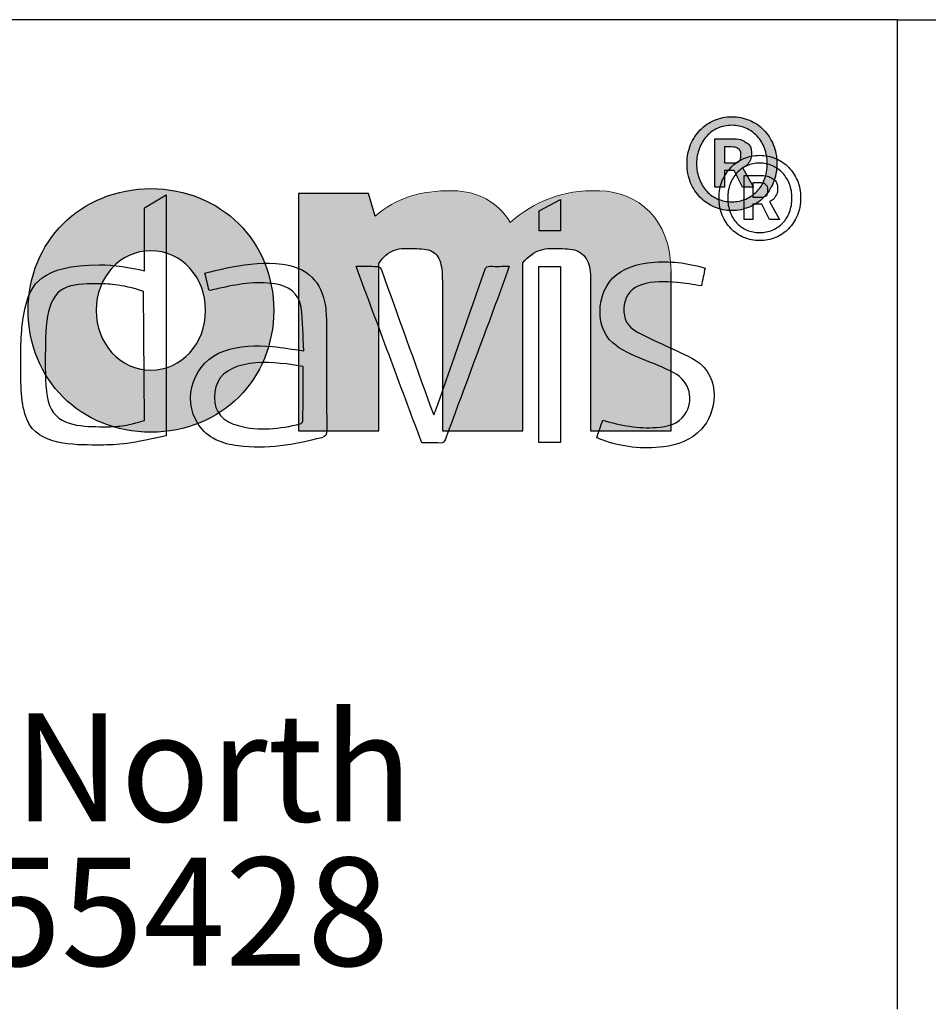
# Paper-space layout 'SHEET 2' of a CAD drawing. Units: inches. Extents: x 0 to 10.8, y 0 to 8.4.
# Drawn here: x 7.8 to 8.4, y 0.8 to 1.4 of the extents above; entities that cross this region are included whole.
import ezdxf

# ---------------------------------------------------------------- set-up
doc = ezdxf.new("R2010")
doc.units = ezdxf.units.IN
doc.header["$MEASUREMENT"] = 0
doc.layers.add('BABCOCK', color=7, linetype='Continuous', plot=False)
for name, color, linetype in [('FORMAT', 7, 'Continuous'), ('LAYER_1', 179, 'Continuous'), ('NYSTROM', 7, 'Continuous')]:
    doc.layers.add(name, color=color, linetype=linetype)
doc.layers.get('BABCOCK').off()
doc.styles.add('SLDTEXTSTYLE0', font='TXT', dxfattribs={"width": 0.605})

# ---------------------------------------------------------------- blocks, each defined once
blk = doc.blocks.new('Babcock Davis Logo - Block_1')
at = {"layer": 'LAYER_1'}
for p, q in [((4.7864, 0.5677), (4.7864, 0.6523)), ((4.7864, 0.6523), (4.8181, 0.6523)), ((4.8152, 0.6381), (4.8035, 0.6381)), ((4.8035, 0.6381), (4.8035, 0.6102)), ((3.6319, 0.59), (3.6737, 0.6152)), ((3.6737, 0.6152), (3.6737, 0.1514)), ((4.8035, 0.6102), (4.8143, 0.6102)), ((3.6319, 0.469), (3.6319, 0.59)), ((4.3917, 0.5843), (4.433, 0.606)), ((4.433, 0.606), (4.433, 0.5455)), ((4.8206, 0.5969), (4.8035, 0.5969)), ((4.8035, 0.5969), (4.8035, 0.5677)), ((4.8352, 0.5677), (4.8206, 0.5969)), ((4.8352, 0.6023), (4.8543, 0.5677)), ((4.3917, 0.5455), (4.3917, 0.5843)), ((4.8035, 0.5677), (4.7864, 0.5677)), ((4.8543, 0.5677), (4.8352, 0.5677)), ((4.433, 0.5455), (4.3917, 0.5455)), ((4.3915, 0.4771), (4.4331, 0.4771)), ((4.3915, 0.138), (4.3915, 0.4771)), ((4.4331, 0.4771), (4.4331, 0.138)), ((3.6319, 0.1806), (3.6305, 0.4291)), ((4.4331, 0.138), (4.3915, 0.138))]:
    blk.add_line(p, q, dxfattribs=at)
for points in [[(4.7612, 0.6681), (4.7683, 0.6753), (4.7766, 0.681), (4.786, 0.685)], [(4.8471, 0.685), (4.8566, 0.681), (4.865, 0.6753), (4.8721, 0.6681)], [(4.7443, 0.6423), (4.7485, 0.6523), (4.7541, 0.6609), (4.7612, 0.6681)], [(4.7918, 0.671), (4.7843, 0.6677), (4.7779, 0.6631), (4.7725, 0.6571)], [(4.8606, 0.6571), (4.855, 0.6631), (4.8484, 0.6677), (4.8408, 0.671)], [(4.8721, 0.6681), (4.8791, 0.6609), (4.8848, 0.6523), (4.8889, 0.6423)], [(4.7725, 0.6571), (4.7671, 0.6511), (4.7628, 0.644), (4.7596, 0.6358)], [(4.8181, 0.6523), (4.827, 0.6523), (4.8346, 0.6503), (4.841, 0.6463), (4.8474, 0.6422), (4.8506, 0.6352), (4.8506, 0.6252), (4.8506, 0.6202), (4.8492, 0.6156), (4.8464, 0.6113), (4.8437, 0.6069), (4.8399, 0.604), (4.8352, 0.6023)], [(4.8737, 0.6358), (4.8705, 0.644), (4.8662, 0.6511), (4.8606, 0.6571)], [(4.8143, 0.6102), (4.8263, 0.6102), (4.8323, 0.6149), (4.8323, 0.6244), (4.8323, 0.6286), (4.831, 0.6319), (4.8285, 0.6344), (4.826, 0.6369), (4.8216, 0.6381), (4.8152, 0.6381)], [(4.7612, 0.5498), (4.7541, 0.557), (4.7485, 0.5656), (4.7443, 0.5756)], [(4.7596, 0.5817), (4.7628, 0.5735), (4.7671, 0.5665), (4.7725, 0.5606)], [(4.8606, 0.5606), (4.8662, 0.5665), (4.8705, 0.5735), (4.8737, 0.5817)], [(4.786, 0.5329), (4.7766, 0.5369), (4.7683, 0.5426), (4.7612, 0.5498)], [(4.7725, 0.5606), (4.7779, 0.5548), (4.7843, 0.5503), (4.7918, 0.5471)], [(4.8408, 0.5471), (4.8484, 0.5503), (4.855, 0.5548), (4.8606, 0.5606)], [(4.8721, 0.5498), (4.865, 0.5426), (4.8566, 0.5369), (4.8471, 0.5329)], [(4.8164, 0.5269), (4.8056, 0.5269), (4.7955, 0.5289), (4.786, 0.5329)], [(4.7918, 0.5471), (4.7993, 0.5439), (4.8075, 0.5423), (4.8164, 0.5423)], [(4.8164, 0.5423), (4.825, 0.5423), (4.8332, 0.5439), (4.8408, 0.5471)], [(4.8471, 0.5329), (4.8375, 0.5289), (4.8273, 0.5269), (4.8164, 0.5269)], [(3.6737, 0.1514), (3.6325, 0.1421), (3.5873, 0.1334), (3.5455, 0.1334), (3.4631, 0.1334), (3.394, 0.1673), (3.394, 0.2949), (3.394, 0.3992), (3.4319, 0.4803), (3.5455, 0.4803)], [(3.5455, 0.4803), (3.5727, 0.4803), (3.6053, 0.475), (3.6319, 0.469)], [(3.7484, 0.4643), (3.7663, 0.4685), (3.7834, 0.473), (3.8008, 0.4764)], [(3.8008, 0.4764), (3.8327, 0.4825), (3.8648, 0.4856), (3.8975, 0.4816)], [(3.8975, 0.4816), (3.944, 0.476), (3.974, 0.4478), (3.9803, 0.401)], [(4.0393, 0.4775), (4.0541, 0.4775), (4.0674, 0.4778), (4.0805, 0.4771)], [(4.166, 0.1374), (4.1239, 0.2504), (4.0819, 0.363), (4.0393, 0.4775)], [(4.0805, 0.4771), (4.0832, 0.477), (4.0871, 0.4734), (4.0881, 0.4706)], [(4.287, 0.4703), (4.289, 0.4759), (4.2918, 0.4778), (4.2977, 0.4776)], [(4.2977, 0.4776), (4.3096, 0.4771), (4.3215, 0.4775), (4.3344, 0.4775)], [(4.3344, 0.4775), (4.3255, 0.4529), (4.3169, 0.429), (4.3081, 0.4053)], [(4.5498, 0.4675), (4.5681, 0.4778), (4.5876, 0.483), (4.6081, 0.485)], [(4.6081, 0.485), (4.6417, 0.4882), (4.677, 0.4843), (4.7113, 0.4741)], [(4.7113, 0.4741), (4.7089, 0.4625), (4.7065, 0.4512), (4.7041, 0.4399)], [(3.7566, 0.4306), (3.754, 0.4414), (3.7514, 0.4519), (3.7484, 0.4643)], [(4.0881, 0.4706), (4.1201, 0.3822), (4.1517, 0.2938), (4.1834, 0.2054)], [(4.1947, 0.2061), (4.2256, 0.2941), (4.2564, 0.3822), (4.287, 0.4703)], [(4.5335, 0.3299), (4.4956, 0.3627), (4.5022, 0.4406), (4.5498, 0.4675)], [(3.6305, 0.4291), (3.6093, 0.4364), (3.5707, 0.4437), (3.5441, 0.4437), (3.4678, 0.4437), (3.4412, 0.3873), (3.4412, 0.2956), (3.4412, 0.1979), (3.491, 0.1687), (3.5588, 0.1687), (3.582, 0.1687), (3.6073, 0.1733), (3.6319, 0.1806)], [(3.8833, 0.4437), (3.8462, 0.4492), (3.8102, 0.4426), (3.7743, 0.4347)], [(3.9336, 0.3989), (3.9297, 0.4248), (3.9097, 0.4398), (3.8833, 0.4437)], [(4.5886, 0.4419), (4.5698, 0.4355), (4.5588, 0.4229), (4.5558, 0.4036)], [(4.6573, 0.4463), (4.6343, 0.4485), (4.6112, 0.4494), (4.5886, 0.4419)], [(4.7041, 0.4399), (4.6879, 0.4421), (4.6727, 0.4449), (4.6573, 0.4463)], [(3.7743, 0.4347), (3.7685, 0.4334), (3.7628, 0.432), (3.7566, 0.4306)], [(3.9387, 0.3147), (3.9372, 0.3431), (3.9376, 0.3713), (3.9336, 0.3989)], [(3.9803, 0.401), (3.982, 0.3879), (3.9826, 0.3746), (3.9826, 0.3614)], [(4.3081, 0.4053), (4.2759, 0.3185), (4.2435, 0.2317), (4.2114, 0.1449)], [(4.5558, 0.4036), (4.5528, 0.3842), (4.5573, 0.3659), (4.5741, 0.3553)], [(3.9826, 0.3614), (3.9828, 0.2948), (3.9826, 0.2282), (3.9829, 0.1616)], [(4.5741, 0.3553), (4.5934, 0.3431), (4.615, 0.3343), (4.6356, 0.3243)], [(3.7847, 0.3143), (3.8153, 0.325), (3.8469, 0.3261), (3.8787, 0.323)], [(3.8787, 0.323), (3.8979, 0.3211), (3.9171, 0.3178), (3.9387, 0.3147)], [(4.5905, 0.2987), (4.5703, 0.307), (4.5503, 0.3153), (4.5335, 0.3299)], [(4.6356, 0.3243), (4.6545, 0.3151), (4.6745, 0.3077), (4.6924, 0.2967)], [(3.7357, 0.1734), (3.7027, 0.2233), (3.7275, 0.2944), (3.7847, 0.3143)], [(3.8118, 0.285), (3.7823, 0.2756), (3.7664, 0.2549), (3.7667, 0.225)], [(3.9052, 0.2894), (3.8738, 0.2926), (3.8426, 0.2947), (3.8118, 0.285)], [(3.9373, 0.2847), (3.926, 0.2864), (3.9156, 0.2884), (3.9052, 0.2894)], [(3.9371, 0.1808), (3.9375, 0.2149), (3.9373, 0.249), (3.9373, 0.2847)], [(4.6512, 0.2724), (4.6319, 0.2829), (4.6109, 0.2903), (4.5905, 0.2987)], [(4.6924, 0.2967), (4.7453, 0.2642), (4.732, 0.1925), (4.7041, 0.1637)], [(4.6725, 0.1921), (4.6911, 0.2194), (4.6822, 0.2555), (4.6512, 0.2724)], [(3.7667, 0.225), (3.767, 0.197), (3.7817, 0.179), (3.8125, 0.1707)], [(4.1834, 0.2054), (4.1849, 0.2014), (4.1865, 0.1974), (4.1889, 0.1913)], [(4.1889, 0.1913), (4.1913, 0.1974), (4.1932, 0.2017), (4.1947, 0.2061)], [(4.6176, 0.1673), (4.6387, 0.1688), (4.6594, 0.1729), (4.6725, 0.1921)], [(3.8125, 0.1317), (3.7819, 0.1356), (3.7538, 0.146), (3.7357, 0.1734)], [(3.8125, 0.1707), (3.8526, 0.1599), (3.8925, 0.1646), (3.932, 0.174)], [(3.932, 0.174), (3.9342, 0.1745), (3.9371, 0.1784), (3.9371, 0.1808)], [(4.5028, 0.1476), (4.5067, 0.159), (4.5105, 0.17), (4.5144, 0.1815)], [(4.5144, 0.1815), (4.5486, 0.1709), (4.5826, 0.1647), (4.6176, 0.1673)], [(3.9829, 0.1616), (3.9829, 0.1538), (3.9811, 0.1497), (3.9732, 0.1476)], [(4.7041, 0.1637), (4.6839, 0.1428), (4.6585, 0.1335), (4.6309, 0.1299)], [(3.9732, 0.1476), (3.9205, 0.1337), (3.8671, 0.1248), (3.8125, 0.1317)], [(4.2011, 0.1373), (4.1895, 0.1378), (4.1779, 0.1374), (4.166, 0.1374)], [(4.2114, 0.1449), (4.2094, 0.1393), (4.2072, 0.137), (4.2011, 0.1373)], [(4.5129, 0.1433), (4.5099, 0.1444), (4.5069, 0.1458), (4.5028, 0.1476)], [(4.6309, 0.1299), (4.5907, 0.1245), (4.5512, 0.1296), (4.5129, 0.1433)]]:
    blk.add_open_spline(points, degree=3, dxfattribs=at)
for points, knots in [([(4.786, 0.685), (4.7955, 0.689), (4.8056, 0.6911), (4.8164, 0.6911), (4.8273, 0.6911), (4.8375, 0.689), (4.8471, 0.685)], [7, 7, 7, 7, 8, 8, 8, 9, 9, 9, 9]), ([(4.8408, 0.671), (4.8332, 0.6744), (4.825, 0.6761), (4.8164, 0.6761), (4.8075, 0.6761), (4.7993, 0.6744), (4.7918, 0.671)], [7, 7, 7, 7, 8, 8, 8, 9, 9, 9, 9]), ([(4.7443, 0.5756), (4.7402, 0.5856), (4.7381, 0.5967), (4.7381, 0.609), (4.7381, 0.6212), (4.7402, 0.6323), (4.7443, 0.6423)], [3, 3, 3, 3, 4, 4, 4, 5, 5, 5, 5]), ([(4.7596, 0.6358), (4.7564, 0.6276), (4.7548, 0.6187), (4.7548, 0.609), (4.7548, 0.599), (4.7564, 0.5899), (4.7596, 0.5817)], [11, 11, 11, 11, 12, 12, 12, 13, 13, 13, 13]), ([(4.8889, 0.6423), (4.8931, 0.6323), (4.8952, 0.6212), (4.8952, 0.609), (4.8952, 0.5967), (4.8931, 0.5856), (4.8889, 0.5756), (4.8848, 0.5656), (4.8791, 0.557), (4.8721, 0.5498)], [11, 11, 11, 11, 12, 12, 12, 13, 13, 13, 14, 14, 14, 14]), ([(4.8737, 0.5817), (4.8769, 0.5899), (4.8785, 0.599), (4.8785, 0.609), (4.8785, 0.6187), (4.8769, 0.6276), (4.8737, 0.6358)], [3, 3, 3, 3, 4, 4, 4, 5, 5, 5, 5])]:
    blk.add_open_spline(points, degree=3, knots=knots, dxfattribs=at)
blk = doc.blocks.new('Nystrom Logo - Block_1')
at = {"linetype": 'Continuous'}
h = blk.add_hatch(color=7, dxfattribs=at)
edge = h.paths.add_edge_path(flags=0)
edge.add_spline(control_points=[(9.3754, 1.1695), (9.3516, 1.1695), (9.3293, 1.1739), (9.3085, 1.1827)], knot_values=[0, 0, 0, 0, 1, 1, 1, 1], weights=[1, 1, 1, 1], degree=3, periodic=0)
edge.add_spline(control_points=[(9.3085, 1.1827), (9.2877, 1.1916), (9.2695, 1.204), (9.2539, 1.2199)], knot_values=[1, 1, 1, 1, 2, 2, 2, 2], weights=[1, 1, 1, 1], degree=3, periodic=0)
edge.add_spline(control_points=[(9.2539, 1.2199), (9.2384, 1.2358), (9.226, 1.2547), (9.2168, 1.2767), (9.2077, 1.2987), (9.2031, 1.3231), (9.2031, 1.35), (9.2031, 1.3769), (9.2077, 1.4014), (9.2168, 1.4234), (9.226, 1.4454), (9.2384, 1.4643), (9.2539, 1.4802)], knot_values=[2, 2, 2, 2, 3, 3, 3, 4, 4, 4, 5, 5, 5, 6, 6, 6, 6], weights=[1, 1, 1, 1, 1, 1, 1, 1, 1, 1, 1, 1, 1], degree=3, periodic=0)
edge.add_spline(control_points=[(9.2539, 1.4802), (9.2695, 1.4961), (9.2877, 1.5085), (9.3085, 1.5173)], knot_values=[6, 6, 6, 6, 7, 7, 7, 7], weights=[1, 1, 1, 1], degree=3, periodic=0)
edge.add_spline(control_points=[(9.3085, 1.5173), (9.3293, 1.5262), (9.3516, 1.5306), (9.3754, 1.5306), (9.3992, 1.5306), (9.4217, 1.5262), (9.4428, 1.5173)], knot_values=[7, 7, 7, 7, 8, 8, 8, 9, 9, 9, 9], weights=[1, 1, 1, 1, 1, 1, 1], degree=3, periodic=0)
edge.add_spline(control_points=[(9.4428, 1.5173), (9.4639, 1.5085), (9.4822, 1.4961), (9.4978, 1.4802)], knot_values=[9, 9, 9, 9, 10, 10, 10, 10], weights=[1, 1, 1, 1], degree=3, periodic=0)
edge.add_spline(control_points=[(9.4978, 1.4802), (9.5134, 1.4643), (9.5257, 1.4454), (9.5349, 1.4234), (9.5441, 1.4014), (9.5487, 1.3769), (9.5487, 1.35), (9.5487, 1.3231), (9.5441, 1.2987), (9.5349, 1.2767), (9.5257, 1.2547), (9.5134, 1.2358), (9.4978, 1.2199)], knot_values=[10, 10, 10, 10, 11, 11, 11, 12, 12, 12, 13, 13, 13, 14, 14, 14, 14], weights=[1, 1, 1, 1, 1, 1, 1, 1, 1, 1, 1, 1, 1], degree=3, periodic=0)
edge.add_spline(control_points=[(9.4978, 1.2199), (9.4822, 1.204), (9.4639, 1.1916), (9.4428, 1.1827)], knot_values=[14, 14, 14, 14, 15, 15, 15, 15], weights=[1, 1, 1, 1], degree=3, periodic=0)
edge.add_spline(control_points=[(9.4428, 1.1827), (9.4217, 1.1739), (9.3992, 1.1695), (9.3754, 1.1695)], knot_values=[15, 15, 15, 15, 16, 16, 16, 16], weights=[1, 1, 1, 1], degree=3, periodic=0)
edge = h.paths.add_edge_path(flags=0)
edge.add_spline(control_points=[(9.2503, 1.29), (9.2573, 1.272), (9.2668, 1.2565), (9.2787, 1.2437)], knot_values=[13, 13, 13, 13, 14, 14, 14, 14], weights=[1, 1, 1, 1], degree=3, periodic=0)
edge.add_spline(control_points=[(9.2787, 1.2437), (9.2906, 1.2309), (9.3048, 1.2209), (9.3213, 1.2139)], knot_values=[14, 14, 14, 14, 15, 15, 15, 15], weights=[1, 1, 1, 1], degree=3, periodic=0)
edge.add_spline(control_points=[(9.3213, 1.2139), (9.3378, 1.2069), (9.3558, 1.2034), (9.3754, 1.2034)], knot_values=[15, 15, 15, 15, 16, 16, 16, 16], weights=[1, 1, 1, 1], degree=3, periodic=0)
edge.add_spline(control_points=[(9.3754, 1.2034), (9.3943, 1.2034), (9.4122, 1.2069), (9.429, 1.2139)], knot_values=[0, 0, 0, 0, 1, 1, 1, 1], weights=[1, 1, 1, 1], degree=3, periodic=0)
edge.add_spline(control_points=[(9.429, 1.2139), (9.4458, 1.2209), (9.4603, 1.2309), (9.4726, 1.2437)], knot_values=[1, 1, 1, 1, 2, 2, 2, 2], weights=[1, 1, 1, 1], degree=3, periodic=0)
edge.add_spline(control_points=[(9.4726, 1.2437), (9.4848, 1.2565), (9.4944, 1.272), (9.5015, 1.29)], knot_values=[2, 2, 2, 2, 3, 3, 3, 3], weights=[1, 1, 1, 1], degree=3, periodic=0)
edge.add_spline(control_points=[(9.5015, 1.29), (9.5085, 1.308), (9.512, 1.328), (9.512, 1.35), (9.512, 1.3714), (9.5085, 1.3911), (9.5015, 1.4092)], knot_values=[3, 3, 3, 3, 4, 4, 4, 5, 5, 5, 5], weights=[1, 1, 1, 1, 1, 1, 1], degree=3, periodic=0)
edge.add_spline(control_points=[(9.5015, 1.4092), (9.4944, 1.4272), (9.4848, 1.4428), (9.4726, 1.4559)], knot_values=[5, 5, 5, 5, 6, 6, 6, 6], weights=[1, 1, 1, 1], degree=3, periodic=0)
edge.add_spline(control_points=[(9.4726, 1.4559), (9.4603, 1.469), (9.4458, 1.4793), (9.429, 1.4866)], knot_values=[6, 6, 6, 6, 7, 7, 7, 7], weights=[1, 1, 1, 1], degree=3, periodic=0)
edge.add_spline(control_points=[(9.429, 1.4866), (9.4122, 1.4939), (9.3943, 1.4976), (9.3754, 1.4976), (9.3558, 1.4976), (9.3378, 1.4939), (9.3213, 1.4866)], knot_values=[7, 7, 7, 7, 8, 8, 8, 9, 9, 9, 9], weights=[1, 1, 1, 1, 1, 1, 1], degree=3, periodic=0)
edge.add_spline(control_points=[(9.3213, 1.4866), (9.3048, 1.4793), (9.2906, 1.469), (9.2787, 1.4559)], knot_values=[9, 9, 9, 9, 10, 10, 10, 10], weights=[1, 1, 1, 1], degree=3, periodic=0)
edge.add_spline(control_points=[(9.2787, 1.4559), (9.2668, 1.4428), (9.2573, 1.4272), (9.2503, 1.4092)], knot_values=[10, 10, 10, 10, 11, 11, 11, 11], weights=[1, 1, 1, 1], degree=3, periodic=0)
edge.add_spline(control_points=[(9.2503, 1.4092), (9.2433, 1.3911), (9.2397, 1.3714), (9.2397, 1.35), (9.2397, 1.328), (9.2433, 1.308), (9.2503, 1.29)], knot_values=[11, 11, 11, 11, 12, 12, 12, 13, 13, 13, 13], weights=[1, 1, 1, 1, 1, 1, 1], degree=3, periodic=0)
h = blk.add_hatch(color=7, dxfattribs=at)
edge = h.paths.add_edge_path(flags=0)
edge.add_spline(control_points=[(9.4167, 1.3354), (9.427, 1.339), (9.4353, 1.3456), (9.4414, 1.3551), (9.4475, 1.3645), (9.4506, 1.3748), (9.4506, 1.3858), (9.4506, 1.4078), (9.4435, 1.4232), (9.4295, 1.4321), (9.4154, 1.4409), (9.3986, 1.4454), (9.3791, 1.4454)], knot_values=[0, 0, 0, 0, 1, 2, 3, 4, 5, 6, 7, 8, 9, 10, 10, 10, 10], weights=[1, 1, 1, 1, 1, 1, 1, 1, 1, 1, 1, 1, 1], degree=3, periodic=0)
edge.add_line((9.3791, 1.4454), (9.3094, 1.4454))
edge.add_line((9.3094, 1.4454), (9.3094, 1.2593))
edge.add_line((9.3094, 1.2593), (9.347, 1.2593))
edge.add_line((9.347, 1.2593), (9.347, 1.3235))
edge.add_line((9.347, 1.3235), (9.3846, 1.3235))
edge.add_line((9.3846, 1.3235), (9.4167, 1.2593))
edge.add_line((9.4167, 1.2593), (9.4588, 1.2593))
edge.add_line((9.4588, 1.2593), (9.4167, 1.3354))
edge = h.paths.add_edge_path(flags=0)
edge.add_spline(control_points=[(9.3727, 1.4142), (9.3867, 1.4142), (9.3965, 1.4115), (9.402, 1.406), (9.4075, 1.4005), (9.4102, 1.3931), (9.4102, 1.384), (9.4102, 1.3632), (9.3971, 1.3528), (9.3708, 1.3528)], knot_values=[0, 0, 0, 0, 1, 2, 3, 4, 5, 6, 7, 7, 7, 7], weights=[1, 1, 1, 1, 1, 1, 1, 1, 1, 1], degree=3, periodic=0)
edge.add_line((9.3708, 1.3528), (9.347, 1.3528))
edge.add_line((9.347, 1.3528), (9.347, 1.4142))
edge.add_line((9.347, 1.4142), (9.3727, 1.4142))
h = blk.add_hatch(color=7, dxfattribs=at)
edge = h.paths.add_edge_path(flags=0)
edge.add_spline(control_points=[(7.1387, 0.3164), (7.4096, 0.3164), (7.6115, 0.5206), (7.6115, 0.7851), (7.6115, 1.0495), (7.4096, 1.2538), (7.1387, 1.2538)], knot_values=[0, 0, 0, 0, 1, 1, 1, 2, 2, 2, 2], weights=[1, 1, 1, 1, 1, 1, 1], degree=3, periodic=0)
edge.add_spline(control_points=[(7.1387, 1.2538), (6.8678, 1.2538), (6.6659, 1.0495), (6.6659, 0.7851), (6.6659, 0.5206), (6.8678, 0.3164), (7.1387, 0.3164)], knot_values=[2, 2, 2, 2, 3, 3, 3, 4, 4, 4, 4], weights=[1, 1, 1, 1, 1, 1, 1], degree=3, periodic=0)
edge = h.paths.add_edge_path(flags=0)
edge.add_spline(control_points=[(7.1387, 1.0148), (7.2577, 1.0148), (7.3492, 0.9127), (7.3492, 0.7851), (7.3492, 0.6574), (7.2577, 0.5553), (7.1387, 0.5553)], knot_values=[0, 0, 0, 0, 1, 1, 1, 2, 2, 2, 2], weights=[1, 1, 1, 1, 1, 1, 1], degree=3, periodic=0)
edge.add_spline(control_points=[(7.1387, 0.5553), (7.0196, 0.5553), (6.9281, 0.6574), (6.9281, 0.7851), (6.9281, 0.9127), (7.0196, 1.0148), (7.1387, 1.0148)], knot_values=[2, 2, 2, 2, 3, 3, 3, 4, 4, 4, 4], weights=[1, 1, 1, 1, 1, 1, 1], degree=3, periodic=0)
h = blk.add_hatch(color=7, dxfattribs=at)
edge = h.paths.add_edge_path(flags=0)
edge.add_spline(control_points=[(8.5216, 1.124), (8.4745, 1.2032), (8.3947, 1.2446), (8.3031, 1.2457)], knot_values=[7, 7, 7, 7, 8, 8, 8, 8], weights=[1, 1, 1, 1], degree=3, periodic=0)
edge.add_spline(control_points=[(8.3031, 1.2457), (8.1698, 1.2474), (8.0838, 1.2158), (8.0025, 1.1484)], knot_values=[8, 8, 8, 8, 9, 9, 9, 9], weights=[1, 1, 1, 1], degree=3, periodic=0)
edge.add_line((8.0025, 1.1484), (7.9763, 1.2349))
edge.add_line((7.9763, 1.2349), (7.7066, 1.2349))
edge.add_line((7.7066, 1.2349), (7.7066, 0.322))
edge.add_line((7.7066, 0.322), (8.0164, 0.322))
edge.add_line((8.0164, 0.322), (8.0164, 0.9653))
edge.add_spline(control_points=[(8.0164, 0.9653), (8.0327, 0.9917), (8.073, 1.026), (8.1532, 1.0233), (8.2293, 1.0207), (8.2609, 0.9658), (8.2609, 0.8863), (8.2609, 0.7447), (8.2609, 0.322)], knot_values=[0, 0, 0, 0, 1, 2, 3, 4, 5, 6, 6, 6, 6], weights=[1, 1, 1, 1, 1, 1, 1, 1, 1], degree=3, periodic=0)
edge.add_line((8.2609, 0.322), (8.5707, 0.322))
edge.add_line((8.5707, 0.322), (8.5707, 0.9681))
edge.add_spline(control_points=[(8.5707, 0.9681), (8.5919, 0.994), (8.6373, 1.0259), (8.7147, 1.0233), (8.7908, 1.0207), (8.8315, 0.9658), (8.8315, 0.8863), (8.8315, 0.7447), (8.8315, 0.322)], knot_values=[0, 0, 0, 0, 1, 2, 3, 4, 5, 6, 6, 6, 6], weights=[1, 1, 1, 1, 1, 1, 1, 1, 1], degree=3, periodic=0)
edge.add_line((8.8315, 0.322), (9.1412, 0.322))
edge.add_line((9.1412, 0.322), (9.1412, 0.935))
edge.add_spline(control_points=[(9.1412, 0.935), (9.1412, 1.1374), (9.0145, 1.2416), (8.8666, 1.2457)], knot_values=[5, 5, 5, 5, 6, 6, 6, 6], weights=[1, 1, 1, 1], degree=3, periodic=0)
edge.add_spline(control_points=[(8.8666, 1.2457), (8.7151, 1.25), (8.6197, 1.2042), (8.5216, 1.124)], knot_values=[6, 6, 6, 6, 7, 7, 7, 7], weights=[1, 1, 1, 1], degree=3, periodic=0)
at = {"layer": 'LAYER_1'}
for p, q in [((9.3094, 1.2593), (9.3094, 1.4454)), ((9.3094, 1.4454), (9.3791, 1.4454)), ((9.3727, 1.4142), (9.347, 1.4142)), ((9.347, 1.4142), (9.347, 1.3528)), ((9.347, 1.3528), (9.3708, 1.3528)), ((9.4167, 1.3354), (9.4588, 1.2593)), ((9.3846, 1.3235), (9.347, 1.3235)), ((9.347, 1.3235), (9.347, 1.2593)), ((9.4167, 1.2593), (9.3846, 1.3235)), ((9.347, 1.2593), (9.3094, 1.2593)), ((9.4588, 1.2593), (9.4167, 1.2593)), ((7.9763, 1.2349), (7.7066, 1.2349)), ((7.7066, 1.2349), (7.7066, 0.322)), ((8.0025, 1.1484), (7.9763, 1.2349)), ((8.0164, 0.322), (8.0164, 0.9653)), ((8.5707, 0.322), (8.5707, 0.9681)), ((9.1412, 0.322), (9.1412, 0.935)), ((7.7066, 0.322), (8.0164, 0.322)), ((8.2609, 0.322), (8.5707, 0.322)), ((8.8315, 0.322), (9.1412, 0.322))]:
    blk.add_line(p, q, dxfattribs=at)
at = {"layer": 'LAYER_1', "lineweight": 18}
for p, q in [((7.9763, 1.2349), (7.7066, 1.2349)), ((7.7066, 1.2349), (7.7066, 0.322)), ((8.0025, 1.1484), (7.9763, 1.2349)), ((8.0164, 0.322), (8.0164, 0.9653)), ((8.5707, 0.322), (8.5707, 0.9681)), ((9.1412, 0.322), (9.1412, 0.935)), ((7.7066, 0.322), (8.0164, 0.322)), ((8.2609, 0.322), (8.5707, 0.322)), ((8.8315, 0.322), (9.1412, 0.322))]:
    blk.add_line(p, q, dxfattribs=at)
at = {"layer": 'LAYER_1'}
for points in [[(9.2539, 1.4802), (9.2695, 1.4961), (9.2877, 1.5085), (9.3085, 1.5173)], [(9.4428, 1.5173), (9.4639, 1.5085), (9.4822, 1.4961), (9.4978, 1.4802)], [(9.3213, 1.4866), (9.3048, 1.4793), (9.2906, 1.469), (9.2787, 1.4559)], [(9.4726, 1.4559), (9.4603, 1.469), (9.4458, 1.4793), (9.429, 1.4866)], [(9.2787, 1.4559), (9.2668, 1.4428), (9.2573, 1.4272), (9.2503, 1.4092)], [(9.3791, 1.4454), (9.3986, 1.4454), (9.4154, 1.4409), (9.4295, 1.4321), (9.4435, 1.4232), (9.4506, 1.4078), (9.4506, 1.3858), (9.4506, 1.3748), (9.4475, 1.3645), (9.4414, 1.3551), (9.4353, 1.3456), (9.427, 1.339), (9.4167, 1.3354)], [(9.5015, 1.4092), (9.4944, 1.4272), (9.4848, 1.4428), (9.4726, 1.4559)], [(9.3708, 1.3528), (9.3971, 1.3528), (9.4102, 1.3632), (9.4102, 1.384), (9.4102, 1.3931), (9.4075, 1.4005), (9.402, 1.406), (9.3965, 1.4115), (9.3867, 1.4142), (9.3727, 1.4142)], [(9.2503, 1.29), (9.2573, 1.272), (9.2668, 1.2565), (9.2787, 1.2437)], [(9.4726, 1.2437), (9.4848, 1.2565), (9.4944, 1.272), (9.5015, 1.29)], [(9.3085, 1.1827), (9.2877, 1.1916), (9.2695, 1.204), (9.2539, 1.2199)], [(9.2787, 1.2437), (9.2906, 1.2309), (9.3048, 1.2209), (9.3213, 1.2139)], [(9.3213, 1.2139), (9.3378, 1.2069), (9.3558, 1.2034), (9.3754, 1.2034)], [(9.3754, 1.2034), (9.3943, 1.2034), (9.4122, 1.2069), (9.429, 1.2139)], [(9.429, 1.2139), (9.4458, 1.2209), (9.4603, 1.2309), (9.4726, 1.2437)], [(9.4978, 1.2199), (9.4822, 1.204), (9.4639, 1.1916), (9.4428, 1.1827)], [(9.3754, 1.1695), (9.3516, 1.1695), (9.3293, 1.1739), (9.3085, 1.1827)], [(9.4428, 1.1827), (9.4217, 1.1739), (9.3992, 1.1695), (9.3754, 1.1695)], [(8.0164, 0.9653), (8.0327, 0.9917), (8.073, 1.026), (8.1532, 1.0233), (8.2293, 1.0207), (8.2609, 0.9658), (8.2609, 0.8863), (8.2609, 0.7447), (8.2609, 0.322)], [(8.5707, 0.9681), (8.5919, 0.994), (8.6373, 1.0259), (8.7147, 1.0233), (8.7908, 1.0207), (8.8315, 0.9658), (8.8315, 0.8863), (8.8315, 0.7447), (8.8315, 0.322)]]:
    blk.add_open_spline(points, degree=3, dxfattribs=at)
for points, knots in [([(9.3085, 1.5173), (9.3293, 1.5262), (9.3516, 1.5306), (9.3754, 1.5306), (9.3992, 1.5306), (9.4217, 1.5262), (9.4428, 1.5173)], [7, 7, 7, 7, 8, 8, 8, 9, 9, 9, 9]), ([(9.2539, 1.2199), (9.2384, 1.2358), (9.226, 1.2547), (9.2168, 1.2767), (9.2077, 1.2987), (9.2031, 1.3231), (9.2031, 1.35), (9.2031, 1.3769), (9.2077, 1.4014), (9.2168, 1.4234), (9.226, 1.4454), (9.2384, 1.4643), (9.2539, 1.4802)], [2, 2, 2, 2, 3, 3, 3, 4, 4, 4, 5, 5, 5, 6, 6, 6, 6]), ([(9.429, 1.4866), (9.4122, 1.4939), (9.3943, 1.4976), (9.3754, 1.4976), (9.3558, 1.4976), (9.3378, 1.4939), (9.3213, 1.4866)], [7, 7, 7, 7, 8, 8, 8, 9, 9, 9, 9]), ([(9.4978, 1.4802), (9.5134, 1.4643), (9.5257, 1.4454), (9.5349, 1.4234), (9.5441, 1.4014), (9.5487, 1.3769), (9.5487, 1.35), (9.5487, 1.3231), (9.5441, 1.2987), (9.5349, 1.2767), (9.5257, 1.2547), (9.5134, 1.2358), (9.4978, 1.2199)], [10, 10, 10, 10, 11, 11, 11, 12, 12, 12, 13, 13, 13, 14, 14, 14, 14]), ([(9.2503, 1.4092), (9.2433, 1.3911), (9.2397, 1.3714), (9.2397, 1.35), (9.2397, 1.328), (9.2433, 1.308), (9.2503, 1.29)], [11, 11, 11, 11, 12, 12, 12, 13, 13, 13, 13]), ([(9.5015, 1.29), (9.5085, 1.308), (9.512, 1.328), (9.512, 1.35), (9.512, 1.3714), (9.5085, 1.3911), (9.5015, 1.4092)], [3, 3, 3, 3, 4, 4, 4, 5, 5, 5, 5]), ([(7.1387, 0.3164), (6.8678, 0.3164), (6.6659, 0.5206), (6.6659, 0.7851), (6.6659, 1.0495), (6.8678, 1.2538), (7.1387, 1.2538)], [2, 2, 2, 2, 3, 3, 3, 4, 4, 4, 4]), ([(7.1387, 1.2538), (7.4096, 1.2538), (7.6115, 1.0495), (7.6115, 0.7851), (7.6115, 0.5206), (7.4096, 0.3164), (7.1387, 0.3164)], [0, 0, 0, 0, 1, 1, 1, 2, 2, 2, 2]), ([(7.1387, 1.0148), (7.0196, 1.0148), (6.9281, 0.9127), (6.9281, 0.7851), (6.9281, 0.6574), (7.0196, 0.5553), (7.1387, 0.5553)], [2, 2, 2, 2, 3, 3, 3, 4, 4, 4, 4]), ([(7.1387, 0.5553), (7.2577, 0.5553), (7.3492, 0.6574), (7.3492, 0.7851), (7.3492, 0.9127), (7.2577, 1.0148), (7.1387, 1.0148)], [0, 0, 0, 0, 1, 1, 1, 2, 2, 2, 2])]:
    blk.add_open_spline(points, degree=3, knots=knots, dxfattribs=at)
at = {"layer": 'LAYER_1', "lineweight": 18}
for points, knots in [([(7.1387, 0.3164), (6.8678, 0.3164), (6.6659, 0.5206), (6.6659, 0.7851), (6.6659, 1.0495), (6.8678, 1.2538), (7.1387, 1.2538)], [2, 2, 2, 2, 3, 3, 3, 4, 4, 4, 4]), ([(7.1387, 1.2538), (7.4096, 1.2538), (7.6115, 1.0495), (7.6115, 0.7851), (7.6115, 0.5206), (7.4096, 0.3164), (7.1387, 0.3164)], [0, 0, 0, 0, 1, 1, 1, 2, 2, 2, 2]), ([(7.1387, 1.0148), (7.0196, 1.0148), (6.9281, 0.9127), (6.9281, 0.7851), (6.9281, 0.6574), (7.0196, 0.5553), (7.1387, 0.5553)], [2, 2, 2, 2, 3, 3, 3, 4, 4, 4, 4]), ([(7.1387, 0.5553), (7.2577, 0.5553), (7.3492, 0.6574), (7.3492, 0.7851), (7.3492, 0.9127), (7.2577, 1.0148), (7.1387, 1.0148)], [0, 0, 0, 0, 1, 1, 1, 2, 2, 2, 2])]:
    blk.add_open_spline(points, degree=3, knots=knots, dxfattribs=at)
for points, degree in [([(8.3031, 1.2457), (8.1698, 1.2474), (8.0838, 1.2158), (8.0025, 1.1484)], 3), ([(8.5216, 1.124), (8.4745, 1.2032), (8.3947, 1.2446), (8.3031, 1.2457)], 3), ([(8.8666, 1.2457), (8.7151, 1.25), (8.6197, 1.2042), (8.5216, 1.124)], 3), ([(9.1412, 0.935), (9.1412, 1.1374), (9.0145, 1.2416), (8.8666, 1.2457)], 3), ([(8.2609, 0.8863), (8.2609, 0.7447), (8.2609, 0.322)], 2), ([(8.8315, 0.8863), (8.8315, 0.7447), (8.8315, 0.322)], 2)]:
    blk.add_open_spline(points, degree=degree, dxfattribs=at)
blk = doc.blocks.new('SW_NOTE_0_29')
at = {"layer": 'NYSTROM', "color": 0, "char_height": 0.0625, "attachment_point": 2, "style": 'SLDTEXTSTYLE0'}
for s, insert in [('9300 73rd Avenue North', (0.47949, 0.08057)), ('Minneapolis, MN 55428', (0.48516, -0.00277))]:
    blk.add_mtext(s, dxfattribs=dict(at, insert=insert))

psp = doc.layouts.new('SHEET 2')

# ---------------------------------------------------------------- linework, layer by layer
at = {"layer": 'FORMAT', "color": 8}
for p, q in [((8.35573652, 1.37593825), (6.7627312, 1.37593825)), ((8.35573652, 0.80466695), (8.35573652, 1.37593825)), ((8.35573652, 1.37593825), (10.629927, 1.37593825))]:
    psp.add_line(p, q, dxfattribs=at)

# ---------------------------------------------------------------- block references
at = {"layer": 'BABCOCK', "xscale": 0.3, "yscale": 0.3, "zscale": 0.3}
psp.add_blockref('Babcock Davis Logo - Block_1', (6.83115911, 1.0903026), dxfattribs=at)
at = {"layer": 'NYSTROM', "xscale": 0.15, "yscale": 0.15, "zscale": 0.15}
psp.add_blockref('Nystrom Logo - Block_1', (6.8536824, 1.0903026), dxfattribs=at)
at = {"layer": 'NYSTROM'}
psp.add_blockref('SW_NOTE_0_29', (7.12015785, 0.89488959), dxfattribs=at)

doc.saveas('drawing.dxf')
